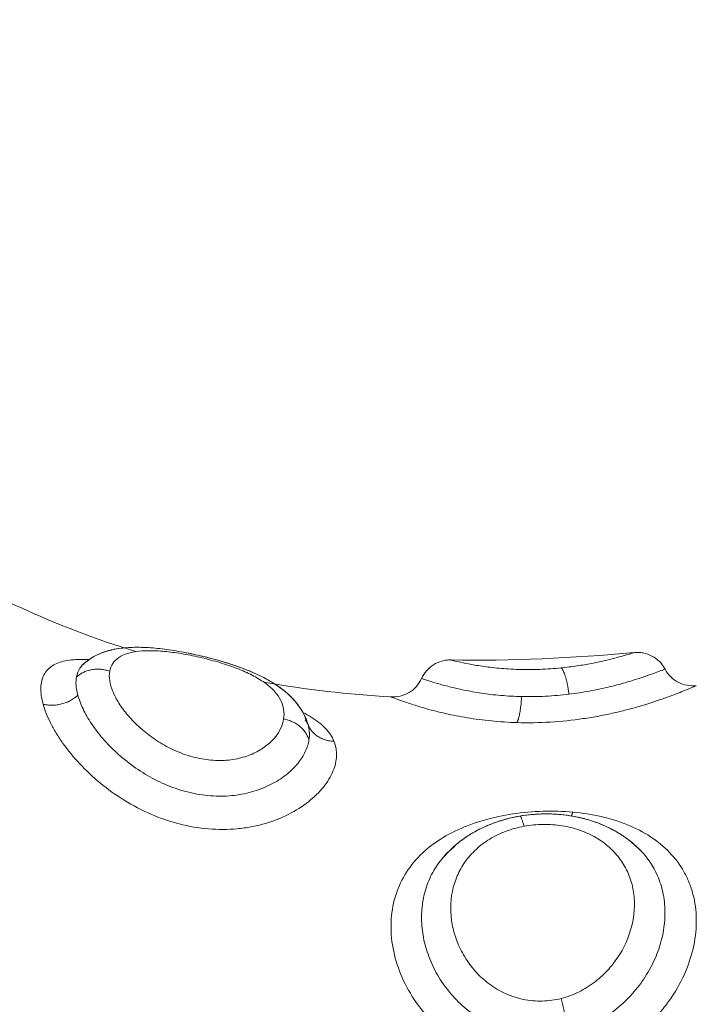
# Model space of a CAD drawing. Units: millimetres. Extents: x 2063.6 to 2075.6, y 2332.9 to 2345.8.
# Drawn here: x 2067.4 to 2067.4, y 2339.1 to 2339.1 of the extents above; entities that cross this region are included whole.
import ezdxf

# ---------------------------------------------------------------- set-up
doc = ezdxf.new("R2010")
doc.units = ezdxf.units.MM
doc.layers.get('0').update_dxf_attribs({"lineweight": 5})
doc.styles.get("Standard").update_dxf_attribs({"font": 'Gothic.ttf'})
doc.dimstyles.get("Standard").update_dxf_attribs({"dimtxt": 0.15, "dimasz": 0.15, "dimexe": 0.0625, "dimexo": 0.0625, "dimgap": 0.01, "dimtad": 0, "dimdec": 1, "dimzin": 0, "dimdsep": 46, "dimtxsty": 'Standard', "dimblk": 'OBLIQUE', "dimblk2": 'OBLIQUE', "dimcen": 0.06, "dimadec": 0, "dimazin": 0, "dimtfac": 1, "dimtdec": 1, "dimtofl": 0, "dimtmove": 0, "dimatfit": 3, "dimldrblk": 'OBLIQUE', "dimfxl": 1, "dimtolj": 1, "dimtzin": 0, "dimarcsym": 0})

# ---------------------------------------------------------------- blocks, each defined once
blk = doc.blocks.new('_Oblique')
at = {"color": 0, "linetype": 'ByBlock', "lineweight": -2}
blk.add_line((-0.5, -0.5), (0.5, 0.5), dxfattribs=at)
blk = doc.blocks.new('*D124')
at = {"color": 0, "lineweight": -2}
for p, q in [((2064.128804, 2336.496238), (2064.128804, 2342.137208)), ((2073.978309, 2336.496238), (2073.978309, 2342.137208)), ((2064.128804, 2342.074708), (2068.849505, 2342.074708)), ((2073.978309, 2342.074708), (2069.257609, 2342.074708))]:
    blk.add_line(p, q, dxfattribs=at)
at = {"layer": 'Defpoints', "color": 0}
for p in [(2073.978309, 2342.074708), (2064.128804, 2336.433738), (2073.978309, 2336.433738)]:
    blk.add_point(p, dxfattribs=at)
at = {"color": 0, "linetype": 'ByBlock', "lineweight": -2, "xscale": 0.15, "yscale": 0.15, "zscale": 0.15, "rotation": 180}
blk.add_blockref('_Oblique', (2064.128804, 2342.074708), dxfattribs=at)
at = {"color": 0, "linetype": 'ByBlock', "lineweight": -2, "xscale": 0.15, "yscale": 0.15, "zscale": 0.15}
blk.add_blockref('_Oblique', (2073.978309, 2342.074708), dxfattribs=at)
at = {"color": 0, "insert": (2069.053557, 2342.074708), "char_height": 0.15, "attachment_point": 5}
blk.add_mtext('\\A1;9.80', dxfattribs=at)

msp = doc.modelspace()

# ---------------------------------------------------------------- linework, layer by layer
for points, knots in [([(2067.35396, 2339.128115), (2067.354554, 2339.127807), (2067.356384, 2339.126898), (2067.358222, 2339.126201), (2067.359467, 2339.125815)], [-14.341459, -14.341459, -14.341459, -14.341459, -12.444326, -8.51031, -8.51031, -8.51031, -8.51031]), ([(2067.35779, 2339.125413), (2067.357837, 2339.125457), (2067.357887, 2339.125498), (2067.357998, 2339.12558), (2067.35806, 2339.125619), (2067.358123, 2339.125655), (2067.358139, 2339.125663), (2067.358154, 2339.125672), (2067.358185, 2339.125688), (2067.358201, 2339.125696), (2067.358232, 2339.125711), (2067.358247, 2339.125718), (2067.358281, 2339.125734), (2067.3583, 2339.125742), (2067.358346, 2339.125761), (2067.358374, 2339.125772), (2067.358448, 2339.1258), (2067.358495, 2339.125815), (2067.358558, 2339.125834), (2067.358573, 2339.125839), (2067.358603, 2339.125847), (2067.358618, 2339.125851), (2067.358647, 2339.125859), (2067.358663, 2339.125862), (2067.358679, 2339.125866), (2067.358782, 2339.125891), (2067.358887, 2339.125909), (2067.358994, 2339.125923), (2067.359072, 2339.125933), (2067.359152, 2339.12594), (2067.359233, 2339.125945), (2067.359414, 2339.125956), (2067.3596, 2339.125955), (2067.359793, 2339.125945), (2067.359888, 2339.12594), (2067.359984, 2339.125933), (2067.360179, 2339.125915), (2067.360277, 2339.125904), (2067.360377, 2339.125892), (2067.360574, 2339.125866), (2067.360776, 2339.125834), (2067.360983, 2339.125796), (2067.361188, 2339.125757), (2067.361395, 2339.125713), (2067.361604, 2339.125663), (2067.361813, 2339.125613), (2067.362024, 2339.125557), (2067.362228, 2339.125496), (2067.362437, 2339.125434), (2067.362638, 2339.125368), (2067.362833, 2339.125295), (2067.362933, 2339.125258), (2067.36303, 2339.12522), (2067.363221, 2339.125139), (2067.363314, 2339.125098), (2067.363404, 2339.125054), (2067.363496, 2339.12501), (2067.363585, 2339.124963), (2067.363671, 2339.124915), (2067.363716, 2339.124891), (2067.363759, 2339.124865), (2067.363844, 2339.124813), (2067.363887, 2339.124787), (2067.363928, 2339.124759), (2067.363956, 2339.124741), (2067.363983, 2339.124722), (2067.364025, 2339.124693), (2067.364043, 2339.124681), (2067.364062, 2339.124666), (2067.364125, 2339.12462), (2067.364186, 2339.124572), (2067.364296, 2339.124479), (2067.364345, 2339.124435), (2067.364391, 2339.124389), (2067.364427, 2339.124354), (2067.364462, 2339.124318), (2067.36453, 2339.124243), (2067.364562, 2339.124204), (2067.364594, 2339.124164), (2067.364659, 2339.124083), (2067.364718, 2339.123996), (2067.36477, 2339.123906), (2067.364814, 2339.12383), (2067.364854, 2339.123751), (2067.364913, 2339.123608), (2067.364935, 2339.123546), (2067.364954, 2339.123482)], [0.046485, 0.046485, 0.046485, 0.046485, 0.291097, 0.291097, 0.570687, 0.570687, 0.570687, 0.637251, 0.637251, 0.703092, 0.703092, 0.768236, 0.768236, 0.844828, 0.844828, 0.959825, 0.959825, 1.146339, 1.146339, 1.21197, 1.21197, 1.282254, 1.282254, 1.346531, 1.346531, 1.346531, 1.760341, 1.760341, 1.760341, 2.065998, 2.065998, 2.065998, 2.746118, 2.746118, 2.746118, 3.079263, 3.079263, 3.407739, 3.407739, 3.407739, 4.056477, 4.056477, 4.056477, 4.700166, 4.700166, 4.700166, 5.349813, 5.349813, 5.349813, 6.007871, 6.007871, 6.007871, 6.344718, 6.344718, 6.684544, 6.684544, 6.684544, 7.031075, 7.031075, 7.031075, 7.208434, 7.208434, 7.388526, 7.388526, 7.388526, 7.516343, 7.516343, 7.586903, 7.586903, 7.586903, 7.87453, 7.87453, 8.123434, 8.123434, 8.123434, 8.313566, 8.313566, 8.506989, 8.506989, 8.506989, 8.905312, 8.905312, 8.905312, 9.242371, 9.242371, 9.495173, 9.495173, 9.495173, 9.495173]), ([(2067.358188, 2339.125689), (2067.358221, 2339.125706), (2067.358256, 2339.125722), (2067.358335, 2339.125757), (2067.35838, 2339.125775), (2067.358507, 2339.12582), (2067.358589, 2339.125845), (2067.358672, 2339.125865)], [0.663243, 0.663243, 0.663243, 0.663243, 0.8095864, 0.8095864, 1.0006635, 1.0006635, 1.3359409, 1.3359409, 1.3359409, 1.3359409]), ([(2067.358633, 2339.125189), (2067.35865, 2339.125282), (2067.358682, 2339.125365), (2067.358779, 2339.12551), (2067.358843, 2339.125574), (2067.359002, 2339.125681), (2067.359096, 2339.125723), (2067.35931, 2339.12579), (2067.359433, 2339.125813), (2067.359701, 2339.125841), (2067.359846, 2339.125846), (2067.360159, 2339.125839), (2067.360329, 2339.125827), (2067.360682, 2339.125788), (2067.360866, 2339.12576), (2067.361251, 2339.125691), (2067.361444, 2339.12565), (2067.361834, 2339.125555), (2067.362031, 2339.1255), (2067.362405, 2339.125383), (2067.362585, 2339.12532), (2067.362926, 2339.125183), (2067.363081, 2339.125111), (2067.363363, 2339.12496), (2067.363492, 2339.12488), (2067.363715, 2339.124713), (2067.363809, 2339.124628), (2067.363968, 2339.124449), (2067.364032, 2339.124356), (2067.364127, 2339.124166), (2067.364158, 2339.124069), (2067.36419, 2339.123872), (2067.36419, 2339.12377), (2067.364174, 2339.123669)], [0, 0, 0, 0, 0.603798, 0.603798, 1.207596, 1.207596, 1.811394, 1.811394, 2.415192, 2.415192, 3.01899, 3.01899, 3.622788, 3.622788, 4.226586, 4.226586, 4.830384, 4.830384, 5.434182, 5.434182, 6.03798, 6.03798, 6.641779, 6.641779, 7.245577, 7.245577, 7.849375, 7.849375, 8.453173, 8.453173, 9.056971, 9.056971, 9.660769, 9.660769, 9.660769, 9.660769]), ([(2067.358679, 2339.125866), (2067.358689, 2339.125869), (2067.358699, 2339.125871), (2067.358708, 2339.125873), (2067.358802, 2339.125894), (2067.358897, 2339.125911), (2067.358994, 2339.125923), (2067.359071, 2339.125933), (2067.359149, 2339.12594), (2067.359228, 2339.125945)], [1.3451185, 1.3451185, 1.3451185, 1.3451185, 1.3837993, 1.3837993, 1.3837993, 1.7594982, 1.7594982, 1.7594982, 2.0578947, 2.0578947, 2.0578947, 2.0578947]), ([(2067.361004, 2339.125792), (2067.361005, 2339.125791), (2067.361006, 2339.125791), (2067.361007, 2339.125791), (2067.361199, 2339.125755), (2067.361396, 2339.125713), (2067.361592, 2339.125666)], [4.0775009, 4.0775009, 4.0775009, 4.0775009, 4.0803703, 4.0803703, 4.0803703, 4.6861968, 4.6861968, 4.6861968, 4.6861968]), ([(2067.37535, 2339.125787), (2067.37535, 2339.125787), (2067.375337, 2339.125782), (2067.375284, 2339.125766), (2067.375244, 2339.125754), (2067.375138, 2339.125722), (2067.375073, 2339.125703), (2067.374917, 2339.125658), (2067.374825, 2339.125633), (2067.374622, 2339.125581), (2067.374508, 2339.125553), (2067.374258, 2339.125495), (2067.374122, 2339.125466), (2067.373834, 2339.125411), (2067.373681, 2339.125384), (2067.373357, 2339.125336), (2067.373187, 2339.125314), (2067.373015, 2339.125296)], [0, 0, 0, 0, 0.536332, 0.536332, 1.072664, 1.072664, 1.608996, 1.608996, 2.145328, 2.145328, 2.68166, 2.68166, 3.217993, 3.217993, 3.754325, 3.754325, 4.290657, 4.290657, 4.290657, 4.290657]), ([(2067.37535, 2339.125787), (2067.375395, 2339.125791), (2067.375441, 2339.125792), (2067.375534, 2339.125787), (2067.375581, 2339.125782), (2067.375726, 2339.125754), (2067.375821, 2339.12572), (2067.375909, 2339.125673), (2067.376086, 2339.125579), (2067.37623, 2339.125434), (2067.376324, 2339.125258)], [0.000054, 0.000054, 0.000054, 0.000054, 0.136296, 0.136296, 0.279172, 0.279172, 0.580251, 0.580251, 0.580251, 1.185363, 1.185363, 1.185363, 1.185363]), ([(2067.357973, 2339.125561), (2067.357907, 2339.125564), (2067.357843, 2339.125566), (2067.357572, 2339.125568), (2067.357387, 2339.125554), (2067.357143, 2339.125505), (2067.357067, 2339.125484), (2067.356926, 2339.125431), (2067.356862, 2339.125399), (2067.356689, 2339.125289), (2067.356601, 2339.125195), (2067.356478, 2339.124963), (2067.356444, 2339.124825), (2067.356434, 2339.124509), (2067.356458, 2339.124334), (2067.356511, 2339.124143)], [10.255307, 10.255307, 10.255307, 10.255307, 10.544494, 10.544494, 11.503084, 11.503084, 11.98238, 11.98238, 12.461675, 12.461675, 13.420265, 13.420265, 14.378856, 14.378856, 15.337446, 15.337446, 15.337446, 15.337446]), ([(2067.357815, 2339.125415), (2067.357804, 2339.125412), (2067.357795, 2339.125409), (2067.357783, 2339.125404), (2067.35778, 2339.125403), (2067.357775, 2339.125401), (2067.357774, 2339.1254), (2067.357772, 2339.125399), (2067.357772, 2339.125399), (2067.357771, 2339.125399)], [10.8441217, 10.8441217, 10.8441217, 10.8441217, 11.0523061, 11.0523061, 11.1971337, 11.1971337, 11.2697854, 11.2697854, 11.3755046, 11.3755046, 11.3755046, 11.3755046]), ([(2067.357815, 2339.125415), (2067.357811, 2339.125414), (2067.357808, 2339.125413), (2067.357805, 2339.125412), (2067.357794, 2339.125409), (2067.357786, 2339.125406), (2067.35778, 2339.125403), (2067.357779, 2339.125402), (2067.357778, 2339.125402)], [11.0082646, 11.0082646, 11.0082646, 11.0082646, 11.072436, 11.072436, 11.072436, 11.2906678, 11.2906678, 11.3296284, 11.3296284, 11.3296284, 11.3296284]), ([(2067.357953, 2339.125529), (2067.357935, 2339.12552), (2067.357918, 2339.12551), (2067.357861, 2339.125473), (2067.357823, 2339.125444), (2067.35779, 2339.125413)], [9.8410934, 9.8410934, 9.8410934, 9.8410934, 9.9720251, 9.9720251, 10.2985577, 10.2985577, 10.2985577, 10.2985577]), ([(2067.357973, 2339.125561), (2067.35803, 2339.1256), (2067.358089, 2339.125636), (2067.35815, 2339.125669), (2067.358162, 2339.125676), (2067.358175, 2339.125682), (2067.358187, 2339.125689)], [0.3420196, 0.3420196, 0.3420196, 0.3420196, 0.6075978, 0.6075978, 0.6075978, 0.6625154, 0.6625154, 0.6625154, 0.6625154]), ([(2067.361673, 2339.125646), (2067.361867, 2339.125599), (2067.362058, 2339.125547), (2067.362248, 2339.12549), (2067.362352, 2339.125459), (2067.362454, 2339.125427), (2067.36265, 2339.125362), (2067.362743, 2339.125329), (2067.362835, 2339.125295)], [4.769761, 4.769761, 4.769761, 4.769761, 5.369336, 5.369336, 5.369336, 5.697719, 5.697719, 6.00774, 6.00774, 6.00774, 6.00774]), ([(2067.368567, 2339.12496), (2067.368649, 2339.12514), (2067.368782, 2339.125293), (2067.36895, 2339.125398), (2067.369034, 2339.12545), (2067.369126, 2339.12549), (2067.369268, 2339.125528), (2067.369314, 2339.125537), (2067.369406, 2339.125548), (2067.369451, 2339.12555), (2067.369496, 2339.125549)], [0.019809, 0.019809, 0.019809, 0.019809, 0.618801, 0.618801, 0.618801, 0.91791, 0.91791, 1.059948, 1.059948, 1.195429, 1.195429, 1.195429, 1.195429]), ([(2067.373015, 2339.125296), (2067.372796, 2339.125274), (2067.372569, 2339.125258), (2067.37211, 2339.125241), (2067.371885, 2339.12524), (2067.371443, 2339.125254), (2067.371234, 2339.125267), (2067.370844, 2339.125304), (2067.37066, 2339.125326), (2067.370335, 2339.125374), (2067.37019, 2339.1254), (2067.369939, 2339.125448), (2067.369835, 2339.12547), (2067.369666, 2339.125508), (2067.369602, 2339.125523), (2067.369518, 2339.125544), (2067.369496, 2339.125549), (2067.369496, 2339.125549)], [0, 0, 0, 0, 0.685963, 0.685963, 1.371926, 1.371926, 2.057889, 2.057889, 2.743852, 2.743852, 3.429815, 3.429815, 4.115778, 4.115778, 4.801741, 4.801741, 5.487598, 5.487598, 5.487598, 5.487598]), ([(2067.35779, 2339.125413), (2067.35775, 2339.125376), (2067.357715, 2339.125336), (2067.357631, 2339.12521), (2067.357593, 2339.125115), (2067.357574, 2339.125007)], [10.298607, 10.298607, 10.298607, 10.298607, 10.684313, 10.684313, 11.3966, 11.3966, 11.3966, 11.3966]), ([(2067.357771, 2339.125398), (2067.357771, 2339.125398), (2067.357775, 2339.125401), (2067.357782, 2339.125407), (2067.357785, 2339.125408), (2067.357787, 2339.125411), (2067.35779, 2339.125413)], [11.4008648, 11.4008648, 11.4008648, 11.4008648, 11.7130879, 11.7130879, 11.7130879, 11.8335559, 11.8335559, 11.8335559, 11.8335559]), ([(2067.364174, 2339.123669), (2067.364143, 2339.123466), (2067.364047, 2339.123261), (2067.363809, 2339.122977), (2067.363713, 2339.122885), (2067.36349, 2339.122717), (2067.363364, 2339.122641), (2067.363079, 2339.122509), (2067.362921, 2339.122454), (2067.362585, 2339.122376), (2067.362404, 2339.122352), (2067.362025, 2339.122341), (2067.361833, 2339.122353), (2067.361444, 2339.122415), (2067.361246, 2339.122464), (2067.360869, 2339.122592), (2067.360687, 2339.12267), (2067.360333, 2339.122852), (2067.360165, 2339.122955), (2067.359697, 2339.123283), (2067.359424, 2339.123535), (2067.359102, 2339.123916), (2067.359006, 2339.124045), (2067.358847, 2339.124298), (2067.358783, 2339.124422), (2067.358635, 2339.124782), (2067.3586, 2339.125003), (2067.358633, 2339.125189)], [-9.667654, -9.667654, -9.667654, -9.667654, -8.459197, -8.459197, -7.854969, -7.854969, -7.250741, -7.250741, -6.646512, -6.646512, -6.042284, -6.042284, -5.438055, -5.438055, -4.833827, -4.833827, -4.229599, -4.229599, -3.62537, -3.62537, -2.416914, -2.416914, -1.812685, -1.812685, -1.208457, -1.208457, 0, 0, 0, 0]), ([(2067.362867, 2339.125283), (2067.362961, 2339.125247), (2067.363053, 2339.12521), (2067.363143, 2339.125172), (2067.36324, 2339.125131), (2067.363334, 2339.125088), (2067.363425, 2339.125044), (2067.363517, 2339.124999), (2067.363606, 2339.124952), (2067.36378, 2339.124854), (2067.363865, 2339.124802), (2067.363946, 2339.124747), (2067.363955, 2339.124742), (2067.363964, 2339.124736), (2067.363972, 2339.12473)], [6.043774, 6.043774, 6.043774, 6.043774, 6.364506, 6.364506, 6.364506, 6.708415, 6.708415, 6.708415, 7.056893, 7.056893, 7.412352, 7.412352, 7.412352, 7.450069, 7.450069, 7.450069, 7.450069]), ([(2067.373263, 2339.124459), (2067.373486, 2339.124486), (2067.373707, 2339.12452), (2067.374127, 2339.124597), (2067.374327, 2339.124639), (2067.374707, 2339.12473), (2067.374887, 2339.124777), (2067.375215, 2339.124871), (2067.375366, 2339.124917), (2067.375638, 2339.125006), (2067.375759, 2339.125047), (2067.375966, 2339.125121), (2067.376053, 2339.125153), (2067.376193, 2339.125206), (2067.376244, 2339.125226), (2067.376308, 2339.125252), (2067.376324, 2339.125258), (2067.376324, 2339.125258)], [-11.087193, -11.087193, -11.087193, -11.087193, -10.394243, -10.394243, -9.701294, -9.701294, -9.008344, -9.008344, -8.315395, -8.315395, -7.622445, -7.622445, -6.929496, -6.929496, -6.236546, -6.236546, -5.60096, -5.60096, -5.60096, -5.60096]), ([(2067.376324, 2339.125258), (2067.376418, 2339.12508), (2067.376563, 2339.124934), (2067.376741, 2339.124841), (2067.376832, 2339.124793), (2067.376929, 2339.124759), (2067.377126, 2339.124724), (2067.377224, 2339.12472), (2067.377321, 2339.124731)], [0.00002, 0.00002, 0.00002, 0.00002, 0.608127, 0.608127, 0.608127, 0.915699, 0.915699, 1.208884, 1.208884, 1.208884, 1.208884]), ([(2067.357574, 2339.125007), (2067.357559, 2339.124924), (2067.357554, 2339.124832), (2067.357569, 2339.124638), (2067.357587, 2339.124534), (2067.357617, 2339.124425)], [0, 0, 0, 0, 0.560141, 0.560141, 1.120282, 1.120282, 1.120282, 1.120282]), ([(2067.367595, 2339.124372), (2067.367693, 2339.124366), (2067.367792, 2339.124375), (2067.367988, 2339.124422), (2067.368084, 2339.124461), (2067.368173, 2339.124514), (2067.368346, 2339.124619), (2067.368484, 2339.124775), (2067.368567, 2339.12496)], [0.000161, 0.000161, 0.000161, 0.000161, 0.296301, 0.296301, 0.6068, 0.6068, 0.6068, 1.220522, 1.220522, 1.220522, 1.220522]), ([(2067.368567, 2339.12496), (2067.368567, 2339.12496), (2067.368567, 2339.12496), (2067.36857, 2339.124959), (2067.368591, 2339.124952), (2067.368669, 2339.124925), (2067.368726, 2339.124906), (2067.368875, 2339.124859), (2067.368968, 2339.12483), (2067.369188, 2339.124767), (2067.369313, 2339.124732), (2067.369595, 2339.124661), (2067.369752, 2339.124624), (2067.370096, 2339.124554), (2067.37028, 2339.124521), (2067.370669, 2339.124463), (2067.370876, 2339.124438), (2067.371309, 2339.1244), (2067.37153, 2339.124388), (2067.371755, 2339.124383)], [-5.584252, -5.584252, -5.584252, -5.584252, -5.535965, -5.535965, -4.84397, -4.84397, -4.151974, -4.151974, -3.459978, -3.459978, -2.767983, -2.767983, -2.075987, -2.075987, -1.383991, -1.383991, -0.691996, -0.691996, 0, 0, 0, 0]), ([(2067.363994, 2339.124715), (2067.364017, 2339.124699), (2067.364039, 2339.124683), (2067.364061, 2339.124667), (2067.364186, 2339.124576), (2067.364303, 2339.124477), (2067.36441, 2339.124371), (2067.364445, 2339.124335), (2067.36448, 2339.124299), (2067.364535, 2339.124236), (2067.364557, 2339.12421), (2067.364591, 2339.124168), (2067.364604, 2339.124152), (2067.364646, 2339.124097), (2067.364674, 2339.124058), (2067.364719, 2339.12399), (2067.364737, 2339.123963), (2067.364764, 2339.123918), (2067.364773, 2339.123901), (2067.364783, 2339.123884)], [7.48298, 7.48298, 7.48298, 7.48298, 7.582241, 7.582241, 7.582241, 8.154124, 8.154124, 8.154124, 8.344819, 8.344819, 8.473568, 8.473568, 8.55131, 8.55131, 8.735649, 8.735649, 8.861658, 8.861658, 8.935454, 8.935454, 8.935454, 8.935454]), ([(2067.371606, 2339.123554), (2067.371954, 2339.123544), (2067.372314, 2339.123549), (2067.373025, 2339.123592), (2067.373373, 2339.123629), (2067.373886, 2339.123704), (2067.374055, 2339.123732), (2067.374385, 2339.123794), (2067.374545, 2339.123828), (2067.374857, 2339.123898), (2067.375009, 2339.123936), (2067.375303, 2339.124013), (2067.375445, 2339.124053), (2067.375851, 2339.124174), (2067.376094, 2339.124255), (2067.376419, 2339.12437), (2067.37652, 2339.124408), (2067.376704, 2339.124477), (2067.376787, 2339.12451), (2067.376936, 2339.12457), (2067.377003, 2339.124597), (2067.377118, 2339.124644), (2067.377166, 2339.124665), (2067.37726, 2339.124705), (2067.377296, 2339.12472), (2067.377311, 2339.124727)], [0, 0, 0, 0, 1.065474, 1.065474, 2.130949, 2.130949, 2.663686, 2.663686, 3.196423, 3.196423, 3.72916, 3.72916, 4.261897, 4.261897, 5.327371, 5.327371, 5.860108, 5.860108, 6.392846, 6.392846, 6.925583, 6.925583, 7.45832, 7.45832, 8.224933, 8.224933, 8.224933, 8.224933]), ([(2067.357617, 2339.124425), (2067.357655, 2339.124285), (2067.35771, 2339.124139), (2067.357855, 2339.123837), (2067.357945, 2339.12368), (2067.358158, 2339.123361), (2067.358279, 2339.123203), (2067.35855, 2339.122889), (2067.358702, 2339.122733), (2067.35903, 2339.122432), (2067.359206, 2339.122289), (2067.359581, 2339.122021), (2067.359783, 2339.121894), (2067.360199, 2339.12167), (2067.360415, 2339.121572), (2067.360862, 2339.121407), (2067.361092, 2339.121341), (2067.361552, 2339.121247), (2067.361785, 2339.121219), (2067.362244, 2339.121203), (2067.362467, 2339.121215), (2067.362898, 2339.121276), (2067.363109, 2339.121325), (2067.363497, 2339.121453), (2067.363677, 2339.121531), (2067.364008, 2339.121712), (2067.36416, 2339.121815), (2067.364424, 2339.122032), (2067.364537, 2339.122146), (2067.364729, 2339.122384), (2067.364807, 2339.122508), (2067.364923, 2339.122752), (2067.364962, 2339.122874), (2067.364982, 2339.122995)], [-11.417857, -11.417857, -11.417857, -11.417857, -10.704241, -10.704241, -9.990625, -9.990625, -9.277008, -9.277008, -8.563392, -8.563392, -7.849776, -7.849776, -7.13616, -7.13616, -6.422544, -6.422544, -5.708928, -5.708928, -4.995312, -4.995312, -4.281696, -4.281696, -3.56808, -3.56808, -2.854464, -2.854464, -2.140848, -2.140848, -1.427232, -1.427232, -0.713616, -0.713616, 0, 0, 0, 0]), ([(2067.367595, 2339.124372), (2067.367595, 2339.124372), (2067.367619, 2339.124363), (2067.367719, 2339.124325), (2067.367793, 2339.124297), (2067.367986, 2339.124228), (2067.368107, 2339.124186), (2067.368393, 2339.124093), (2067.368555, 2339.124043), (2067.368917, 2339.123942), (2067.369118, 2339.12389), (2067.369553, 2339.123792), (2067.369784, 2339.123746), (2067.37027, 2339.123666), (2067.370527, 2339.123631), (2067.371059, 2339.123579), (2067.37133, 2339.123562), (2067.371606, 2339.123554)], [-6.747082, -6.747082, -6.747082, -6.747082, -5.903827, -5.903827, -5.060423, -5.060423, -4.217019, -4.217019, -3.373616, -3.373616, -2.530212, -2.530212, -1.686808, -1.686808, -0.843404, -0.843404, 0, 0, 0, 0]), ([(2067.371755, 2339.124383), (2067.372003, 2339.124377), (2067.372259, 2339.124381), (2067.372769, 2339.124407), (2067.373018, 2339.124429), (2067.373263, 2339.124459)], [0, 0, 0, 0, 0.76209, 0.76209, 1.524179, 1.524179, 1.524179, 1.524179]), ([(2067.356511, 2339.124143), (2067.356564, 2339.123951), (2067.356644, 2339.12375), (2067.356802, 2339.123436), (2067.356861, 2339.12333), (2067.356993, 2339.123113), (2067.357066, 2339.123002), (2067.3573, 2339.122673), (2067.357478, 2339.122456), (2067.357877, 2339.12203), (2067.3581, 2339.121819), (2067.358574, 2339.121429), (2067.358827, 2339.121246), (2067.35937, 2339.120911), (2067.359652, 2339.120762), (2067.360237, 2339.120509), (2067.360542, 2339.120403), (2067.361156, 2339.120246), (2067.361465, 2339.120193), (2067.362088, 2339.120141), (2067.362395, 2339.120142), (2067.362841, 2339.120184), (2067.362988, 2339.120205), (2067.363277, 2339.120258), (2067.36342, 2339.120292), (2067.363831, 2339.120409), (2067.364086, 2339.120509), (2067.364558, 2339.120746), (2067.364776, 2339.120884), (2067.36515, 2339.12118), (2067.36531, 2339.121337), (2067.365507, 2339.121583), (2067.365567, 2339.121668), (2067.365668, 2339.121835), (2067.365711, 2339.121919), (2067.365815, 2339.122169), (2067.365853, 2339.122333), (2067.365865, 2339.122656), (2067.365837, 2339.122813), (2067.365778, 2339.122959)], [0, 0, 0, 0, 0.958104, 0.958104, 1.437156, 1.437156, 1.916208, 1.916208, 2.874312, 2.874312, 3.832417, 3.832417, 4.790521, 4.790521, 5.748625, 5.748625, 6.706729, 6.706729, 7.664833, 7.664833, 8.622937, 8.622937, 9.101989, 9.101989, 9.581041, 9.581041, 10.539145, 10.539145, 11.49725, 11.49725, 12.455354, 12.455354, 12.934406, 12.934406, 13.413458, 13.413458, 14.371562, 14.371562, 15.329666, 15.329666, 15.329666, 15.329666]), ([(2067.365778, 2339.122959), (2067.365718, 2339.123104), (2067.365628, 2339.123241), (2067.365445, 2339.123434), (2067.365376, 2339.123496), (2067.365224, 2339.123616), (2067.365141, 2339.123673), (2067.36497, 2339.123779), (2067.364881, 2339.123829), (2067.364787, 2339.123876)], [0, 0, 0, 0, 0.95859, 0.95859, 1.437886, 1.437886, 1.917181, 1.917181, 2.358383, 2.358383, 2.358383, 2.358383]), ([(2067.364839, 2339.123778), (2067.36486, 2339.123734), (2067.36488, 2339.123689), (2067.364918, 2339.123593), (2067.364936, 2339.123541), (2067.364952, 2339.123489)], [9.0891276, 9.0891276, 9.0891276, 9.0891276, 9.276276, 9.276276, 9.4835444, 9.4835444, 9.4835444, 9.4835444]), ([(2067.364948, 2339.123499), (2067.364947, 2339.123501), (2067.364946, 2339.123505), (2067.364942, 2339.123514), (2067.36494, 2339.123519), (2067.364936, 2339.123527), (2067.364934, 2339.12353), (2067.364932, 2339.123535), (2067.36493, 2339.123537), (2067.364927, 2339.123544), (2067.364925, 2339.123548), (2067.364917, 2339.123561), (2067.36491, 2339.123571), (2067.364894, 2339.123594), (2067.364884, 2339.123606), (2067.364873, 2339.123619), (2067.36487, 2339.123622), (2067.364868, 2339.123626), (2067.364865, 2339.123629)], [0, 0, 0, 0, 0.0760289, 0.0760289, 0.1781851, 0.1781851, 0.2387267, 0.2387267, 0.2880217, 0.2880217, 0.3697888, 0.3697888, 0.6090671, 0.6090671, 0.8485413, 0.8485413, 0.8485413, 0.8999894, 0.8999894, 0.8999894, 0.8999894]), ([(2067.364954, 2339.123481), (2067.364953, 2339.123485), (2067.364952, 2339.123488), (2067.36495, 2339.123493), (2067.364949, 2339.123496), (2067.364948, 2339.123499)], [0.0001115, 0.0001115, 0.0001115, 0.0001115, 0.0806052, 0.0806052, 0.1589448, 0.1589448, 0.1589448, 0.1589448]), ([(2067.364982, 2339.122995), (2067.364997, 2339.123091), (2067.365001, 2339.123186), (2067.364986, 2339.123348), (2067.364973, 2339.123415), (2067.364954, 2339.123481)], [-1.1301541, -1.1301541, -1.1301541, -1.1301541, -0.565077, -0.565077, -0.1471702, -0.1471702, -0.1471702, -0.1471702]), ([(2067.373383, 2339.120698), (2067.37307, 2339.120727), (2067.372752, 2339.120736), (2067.372111, 2339.120717), (2067.37179, 2339.120689), (2067.371166, 2339.120596), (2067.370863, 2339.120532), (2067.370273, 2339.120364), (2067.36999, 2339.120261), (2067.369463, 2339.120018), (2067.369214, 2339.119877), (2067.368765, 2339.119556), (2067.368565, 2339.119378), (2067.368214, 2339.118984), (2067.368063, 2339.118766), (2067.367825, 2339.118305), (2067.367736, 2339.11806), (2067.367617, 2339.117539), (2067.36759, 2339.11727), (2067.367597, 2339.116858), (2067.367607, 2339.116719), (2067.367644, 2339.116439), (2067.36767, 2339.116296), (2067.367772, 2339.115874), (2067.36787, 2339.115598), (2067.368125, 2339.115057), (2067.368285, 2339.114791), (2067.368649, 2339.114297), (2067.368856, 2339.114067), (2067.369202, 2339.113748), (2067.369324, 2339.113646), (2067.369575, 2339.113457), (2067.369705, 2339.113369), (2067.370106, 2339.113123), (2067.37039, 2339.112984), (2067.370988, 2339.112761), (2067.371294, 2339.112681), (2067.371606, 2339.112631)], [0, 0, 0, 0, 0.955561, 0.955561, 1.911122, 1.911122, 2.866683, 2.866683, 3.822244, 3.822244, 4.777805, 4.777805, 5.733366, 5.733366, 6.688927, 6.688927, 7.644488, 7.644488, 8.600049, 8.600049, 9.077829, 9.077829, 9.55561, 9.55561, 10.511171, 10.511171, 11.466732, 11.466732, 12.422293, 12.422293, 12.900073, 12.900073, 13.377854, 13.377854, 14.333415, 14.333415, 15.288976, 15.288976, 15.288976, 15.288976]), ([(2067.369211, 2339.119201), (2067.369278, 2339.119284), (2067.36935, 2339.119363), (2067.36951, 2339.119526), (2067.3696, 2339.119609), (2067.369695, 2339.119687), (2067.369788, 2339.119765), (2067.369886, 2339.119837), (2067.370088, 2339.119973), (2067.370193, 2339.120037), (2067.3703, 2339.120096), (2067.370408, 2339.120154), (2067.370519, 2339.120208), (2067.370744, 2339.120307), (2067.37086, 2339.120352), (2067.370977, 2339.120391), (2067.37121, 2339.120471), (2067.371449, 2339.120531), (2067.371695, 2339.120573)], [0.089689, 0.089689, 0.089689, 0.089689, 0.434925, 0.434925, 0.827363, 0.827363, 0.827363, 1.213948, 1.213948, 1.59787, 1.59787, 1.59787, 1.980672, 1.980672, 2.359778, 2.359778, 2.359778, 3.110417, 3.110417, 3.110417, 3.110417]), ([(2067.369253, 2339.119252), (2067.369314, 2339.119323), (2067.369377, 2339.119393), (2067.36953, 2339.119545), (2067.369621, 2339.119627), (2067.369716, 2339.119705), (2067.36981, 2339.119781), (2067.369908, 2339.119853), (2067.370112, 2339.119988), (2067.370218, 2339.120051), (2067.370326, 2339.12011), (2067.370434, 2339.120168), (2067.370545, 2339.120221), (2067.370772, 2339.120318), (2067.370887, 2339.120362), (2067.371004, 2339.1204), (2067.37112, 2339.120439), (2067.37124, 2339.120474), (2067.371481, 2339.120533), (2067.371603, 2339.120558), (2067.371726, 2339.120578), (2067.371848, 2339.120598), (2067.371971, 2339.120614), (2067.372219, 2339.120636), (2067.372343, 2339.120642), (2067.372468, 2339.120644), (2067.372592, 2339.120646), (2067.372716, 2339.120643), (2067.372961, 2339.120628), (2067.373083, 2339.120616), (2067.373204, 2339.120599)], [0.161117, 0.161117, 0.161117, 0.161117, 0.46386, 0.46386, 0.855934, 0.855934, 0.855934, 1.242735, 1.242735, 1.628649, 1.628649, 1.628649, 2.011142, 2.011142, 2.388439, 2.388439, 2.388439, 2.765035, 2.765035, 3.140631, 3.140631, 3.140631, 3.513543, 3.513543, 3.886935, 3.886935, 3.886935, 4.259434, 4.259434, 4.629678, 4.629678, 4.629678, 4.629678]), ([(2067.371606, 2339.112631), (2067.371918, 2339.112581), (2067.372238, 2339.112561), (2067.372877, 2339.112585), (2067.373191, 2339.112627), (2067.373808, 2339.112773), (2067.374113, 2339.112877), (2067.374692, 2339.113137), (2067.374966, 2339.113294), (2067.375488, 2339.113659), (2067.37573, 2339.113865), (2067.376058, 2339.1142), (2067.376163, 2339.114316), (2067.37636, 2339.114558), (2067.376454, 2339.114685), (2067.376712, 2339.11507), (2067.376857, 2339.115337), (2067.377092, 2339.115888), (2067.377182, 2339.116174), (2067.377297, 2339.116734), (2067.377324, 2339.117013), (2067.377316, 2339.117564), (2067.37728, 2339.11783), (2067.377182, 2339.118209), (2067.377141, 2339.118331), (2067.377045, 2339.118571), (2067.376989, 2339.118689), (2067.3768, 2339.119025), (2067.376648, 2339.119229), (2067.376292, 2339.119602), (2067.376085, 2339.119771), (2067.375635, 2339.120065), (2067.37539, 2339.120191), (2067.37486, 2339.120405), (2067.374579, 2339.120491), (2067.373998, 2339.120623), (2067.373697, 2339.12067), (2067.373383, 2339.120698)], [0, 0, 0, 0, 0.953709, 0.953709, 1.907419, 1.907419, 2.861128, 2.861128, 3.814838, 3.814838, 4.768547, 4.768547, 5.245402, 5.245402, 5.722256, 5.722256, 6.675966, 6.675966, 7.629675, 7.629675, 8.583384, 8.583384, 9.537094, 9.537094, 10.013948, 10.013948, 10.490803, 10.490803, 11.444513, 11.444513, 12.398222, 12.398222, 13.351931, 13.351931, 14.305641, 14.305641, 15.25935, 15.25935, 15.25935, 15.25935]), ([(2067.371695, 2339.120573), (2067.371817, 2339.120594), (2067.37194, 2339.12061), (2067.372187, 2339.120634), (2067.37231, 2339.120641), (2067.372433, 2339.120643), (2067.372557, 2339.120646), (2067.372681, 2339.120644), (2067.372928, 2339.12063), (2067.373052, 2339.120619), (2067.373173, 2339.120603), (2067.373295, 2339.120587), (2067.373416, 2339.120567), (2067.373655, 2339.120517), (2067.373774, 2339.120487), (2067.37389, 2339.120452), (2067.374008, 2339.120418), (2067.374124, 2339.120377), (2067.374237, 2339.120333), (2067.37435, 2339.120289), (2067.374461, 2339.12024), (2067.374569, 2339.120186), (2067.374677, 2339.120132), (2067.374783, 2339.120073), (2067.374988, 2339.119945), (2067.375087, 2339.119876), (2067.375183, 2339.119802), (2067.375307, 2339.119706), (2067.375424, 2339.119602), (2067.375533, 2339.119491)], [0, 0, 0, 0, 0.373075, 0.373075, 0.743251, 0.743251, 0.743251, 1.11542, 1.11542, 1.488767, 1.488767, 1.488767, 1.86149, 1.86149, 2.236972, 2.236972, 2.236972, 2.617821, 2.617821, 2.617821, 2.998678, 2.998678, 2.998678, 3.382862, 3.382862, 3.773143, 3.773143, 3.773143, 4.280497, 4.280497, 4.280497, 4.280497]), ([(2067.373204, 2339.120599), (2067.373326, 2339.120583), (2067.373447, 2339.120561), (2067.373686, 2339.120509), (2067.373805, 2339.120478), (2067.373922, 2339.120443), (2067.374039, 2339.120407), (2067.374153, 2339.120367), (2067.374378, 2339.120277), (2067.374487, 2339.120227), (2067.374594, 2339.120173), (2067.374703, 2339.120118), (2067.374809, 2339.120058), (2067.375012, 2339.119928), (2067.375112, 2339.119858), (2067.375207, 2339.119783), (2067.375308, 2339.119704), (2067.375404, 2339.119619), (2067.375495, 2339.119529)], [0, 0, 0, 0, 0.37289, 0.37289, 0.750998, 0.750998, 0.750998, 1.128983, 1.128983, 1.50884, 1.50884, 1.50884, 1.89529, 1.89529, 2.285233, 2.285233, 2.285233, 2.701936, 2.701936, 2.701936, 2.701936]), ([(2067.373015, 2339.114763), (2067.37282, 2339.114714), (2067.37262, 2339.114685), (2067.372209, 2339.114675), (2067.372007, 2339.114693), (2067.37161, 2339.114776), (2067.371416, 2339.114841), (2067.371053, 2339.115007), (2067.37088, 2339.11511), (2067.370561, 2339.115348), (2067.370417, 2339.115481), (2067.370157, 2339.11577), (2067.370041, 2339.115927), (2067.369843, 2339.116252), (2067.369761, 2339.116421), (2067.369628, 2339.116769), (2067.369578, 2339.116947), (2067.369479, 2339.117478), (2067.369481, 2339.117837), (2067.369584, 2339.118342), (2067.369635, 2339.118507), (2067.369771, 2339.118824), (2067.369855, 2339.118974), (2067.370055, 2339.119256), (2067.370173, 2339.119391), (2067.370436, 2339.119634), (2067.370581, 2339.119743), (2067.3709, 2339.119938), (2067.371076, 2339.120024), (2067.371441, 2339.120161), (2067.371632, 2339.120214), (2067.371832, 2339.120251)], [0, 0, 0, 0, 0.611073, 0.611073, 1.222146, 1.222146, 1.833219, 1.833219, 2.444292, 2.444292, 3.055365, 3.055365, 3.666438, 3.666438, 4.277511, 4.277511, 4.888585, 4.888585, 6.110731, 6.110731, 6.721804, 6.721804, 7.332877, 7.332877, 7.94395, 7.94395, 8.555023, 8.555023, 9.166096, 9.166096, 9.777169, 9.777169, 9.777169, 9.777169]), ([(2067.371832, 2339.120251), (2067.372033, 2339.120288), (2067.372237, 2339.120308), (2067.372647, 2339.120313), (2067.372852, 2339.120297), (2067.373244, 2339.120234), (2067.373432, 2339.120186), (2067.373795, 2339.120059), (2067.373965, 2339.119981), (2067.374279, 2339.119798), (2067.374424, 2339.119692), (2067.374685, 2339.119458), (2067.374799, 2339.119331), (2067.374998, 2339.119056), (2067.375083, 2339.118906), (2067.375217, 2339.118596), (2067.375267, 2339.118435), (2067.375335, 2339.118098), (2067.375351, 2339.117923), (2067.375349, 2339.117572), (2067.375331, 2339.117394), (2067.375224, 2339.116855), (2067.375086, 2339.116501), (2067.37478, 2339.116006), (2067.374664, 2339.115849), (2067.374402, 2339.115555), (2067.374254, 2339.115417), (2067.373936, 2339.115173), (2067.373767, 2339.115065), (2067.373404, 2339.114885), (2067.373211, 2339.114813), (2067.373015, 2339.114763)], [0, 0, 0, 0, 0.61169, 0.61169, 1.223379, 1.223379, 1.835069, 1.835069, 2.446759, 2.446759, 3.058448, 3.058448, 3.670138, 3.670138, 4.281828, 4.281828, 4.893517, 4.893517, 5.505207, 5.505207, 6.116897, 6.116897, 7.340276, 7.340276, 7.951966, 7.951966, 8.563656, 8.563656, 9.175345, 9.175345, 9.787035, 9.787035, 9.787035, 9.787035]), ([(2067.369641, 2339.119619), (2067.369616, 2339.119599), (2067.369592, 2339.11958), (2067.369568, 2339.11956), (2067.369503, 2339.119506), (2067.369441, 2339.11945), (2067.369323, 2339.119332), (2067.369266, 2339.119269), (2067.369213, 2339.119204)], [4.0331276, 4.0331276, 4.0331276, 4.0331276, 4.1546001, 4.1546001, 4.1546001, 4.487477, 4.487477, 4.8375009, 4.8375009, 4.8375009, 4.8375009]), ([(2067.369586, 2339.119575), (2067.369533, 2339.119532), (2067.369483, 2339.119488), (2067.369399, 2339.119408), (2067.369364, 2339.119373), (2067.36933, 2339.119337)], [2.6053985, 2.6053985, 2.6053985, 2.6053985, 2.8702992, 2.8702992, 3.0740586, 3.0740586, 3.0740586, 3.0740586]), ([(2067.373263, 2339.113677), (2067.373486, 2339.113733), (2067.373707, 2339.11381), (2067.374127, 2339.114), (2067.374327, 2339.114113), (2067.374707, 2339.114371), (2067.374887, 2339.114517), (2067.375215, 2339.11483), (2067.375366, 2339.114998), (2067.375638, 2339.115357), (2067.375759, 2339.115546), (2067.375966, 2339.115931), (2067.376053, 2339.116129), (2067.376193, 2339.116536), (2067.376244, 2339.116741), (2067.376311, 2339.117146), (2067.376326, 2339.117347), (2067.37632, 2339.117747), (2067.376299, 2339.117943), (2067.37622, 2339.118317), (2067.376162, 2339.118498), (2067.375953, 2339.118978), (2067.375769, 2339.11925), (2067.375533, 2339.119491)], [-11.087232, -11.087232, -11.087232, -11.087232, -10.39428, -10.39428, -9.701328, -9.701328, -9.008376, -9.008376, -8.315424, -8.315424, -7.622472, -7.622472, -6.92952, -6.92952, -6.236568, -6.236568, -5.543616, -5.543616, -4.850664, -4.850664, -4.157712, -4.157712, -2.939067, -2.939067, -2.939067, -2.939067]), ([(2067.375495, 2339.119529), (2067.375438, 2339.119584), (2067.375378, 2339.119637), (2067.375315, 2339.119688), (2067.375297, 2339.119703), (2067.375278, 2339.119718), (2067.375259, 2339.119732)], [0.0757218, 0.0757218, 0.0757218, 0.0757218, 0.4112329, 0.4112329, 0.4112329, 0.5091161, 0.5091161, 0.5091161, 0.5091161]), ([(2067.375533, 2339.119491), (2067.3755, 2339.119524), (2067.375467, 2339.119556), (2067.37541, 2339.119609), (2067.375387, 2339.11963), (2067.375363, 2339.119651)], [-2.9380041, -2.9380041, -2.9380041, -2.9380041, -2.771808, -2.771808, -2.65935, -2.65935, -2.65935, -2.65935]), ([(2067.369211, 2339.119201), (2067.369147, 2339.119123), (2067.369088, 2339.119042), (2067.368928, 2339.118797), (2067.368841, 2339.118627), (2067.368701, 2339.118273), (2067.368649, 2339.118087), (2067.368581, 2339.117702), (2067.368565, 2339.117506), (2067.36857, 2339.117109), (2067.368591, 2339.116905), (2067.368669, 2339.116497), (2067.368726, 2339.116296), (2067.368875, 2339.115899), (2067.368968, 2339.115702), (2067.369188, 2339.115321), (2067.369313, 2339.11514), (2067.369595, 2339.114798), (2067.369752, 2339.114636), (2067.370096, 2339.114338), (2067.37028, 2339.114206), (2067.370669, 2339.113973), (2067.370876, 2339.113874), (2067.371309, 2339.113713), (2067.37153, 2339.113655), (2067.371755, 2339.113616)], [-7.972106, -7.972106, -7.972106, -7.972106, -7.61196, -7.61196, -6.919964, -6.919964, -6.227967, -6.227967, -5.535971, -5.535971, -4.843975, -4.843975, -4.151978, -4.151978, -3.459982, -3.459982, -2.767985, -2.767985, -2.075989, -2.075989, -1.383993, -1.383993, -0.691996, -0.691996, 0, 0, 0, 0])]:
    msp.add_open_spline(points, degree=3, knots=knots)
for points in [[(2067.37535, 2339.125787), (2067.373381, 2339.12561), (2067.371429, 2339.125516), (2067.369496, 2339.125549)], [(2067.357788, 2339.125411), (2067.357788, 2339.125412), (2067.357789, 2339.125412), (2067.35779, 2339.125413)], [(2067.35779, 2339.125413), (2067.35779, 2339.125413), (2067.35779, 2339.125413), (2067.35779, 2339.125413)], [(2067.363547, 2339.124838), (2067.364892, 2339.124605), (2067.366241, 2339.124455), (2067.367595, 2339.124372)], [(2067.368595, 2339.124951), (2067.368576, 2339.124957), (2067.368567, 2339.12496), (2067.368567, 2339.12496)], [(2067.364823, 2339.123809), (2067.364823, 2339.123809), (2067.364823, 2339.123809), (2067.364823, 2339.123809)], [(2067.364931, 2339.123551), (2067.364912, 2339.1236), (2067.36489, 2339.123649), (2067.364864, 2339.123697)], [(2067.364954, 2339.123482), (2067.364947, 2339.123505), (2067.364939, 2339.123528), (2067.364931, 2339.123551)], [(2067.364954, 2339.123481), (2067.364954, 2339.123482), (2067.364954, 2339.123482), (2067.364954, 2339.123482)], [(2067.375533, 2339.119491), (2067.37545, 2339.119576), (2067.375358, 2339.119657), (2067.375259, 2339.119732)], [(2067.375533, 2339.119491), (2067.375533, 2339.119491), (2067.375533, 2339.119491), (2067.375533, 2339.119491)], [(2067.369245, 2339.119243), (2067.369234, 2339.11923), (2067.369223, 2339.119216), (2067.369211, 2339.119202)], [(2067.369211, 2339.119202), (2067.369211, 2339.119202), (2067.369211, 2339.119202), (2067.369211, 2339.119201)], [(2067.369211, 2339.119201), (2067.369211, 2339.119202), (2067.369212, 2339.119202), (2067.369212, 2339.119203)]]:
    msp.add_open_spline(points, degree=3)
for points, weights in [([(2067.358633, 2339.125189), (2067.358021, 2339.12541), (2067.357574, 2339.125007)], [1, 0.837399641471, 1]), ([(2067.373015, 2339.125296), (2067.373176, 2339.125165), (2067.373263, 2339.124459)], [1, 0.812794169956, 1]), ([(2067.356511, 2339.124143), (2067.357142, 2339.123979), (2067.357617, 2339.124425)], [1, 0.821090340842, 1]), ([(2067.371606, 2339.123554), (2067.371721, 2339.123754), (2067.371755, 2339.124383)], [1, 0.84495792174, 1]), ([(2067.364982, 2339.122995), (2067.364819, 2339.123551), (2067.364174, 2339.123669)], [1, 0.836303324452, 1]), ([(2067.364952, 2339.123489), (2067.365153, 2339.12297), (2067.365778, 2339.122959)], [0.996635139701, 0.841676189312, 1]), ([(2067.371695, 2339.120573), (2067.371743, 2339.120581), (2067.371832, 2339.120251)], [1, 0.910936264816, 1]), ([(2067.373338, 2339.120579), (2067.373361, 2339.12063), (2067.373383, 2339.120698)], [0.972469480631, 0.980836767529, 1]), ([(2067.373015, 2339.114763), (2067.373176, 2339.114104), (2067.373263, 2339.113677)], [1, 0.812794072236, 1])]:
    msp.add_rational_spline(points, weights, degree=2)

# ---------------------------------------------------------------- dimensions: what is measured, and where the dimension line sits
dim = msp.add_linear_dim(base=(2073.978309, 2342.074708), p1=(2064.128804, 2336.433738), p2=(2073.978309, 2336.433738), dimstyle='Standard', override={"dimdec": 2, "dimrnd": 0.1, "dimtxsty": 'Standard', "dimldrblk": 'Oblique'})
dim.commit()
dim.dimension.update_dxf_attribs({"geometry": '*D124', "text_midpoint": (2069.053557, 2342.074708)})

doc.saveas('drawing.dxf')
